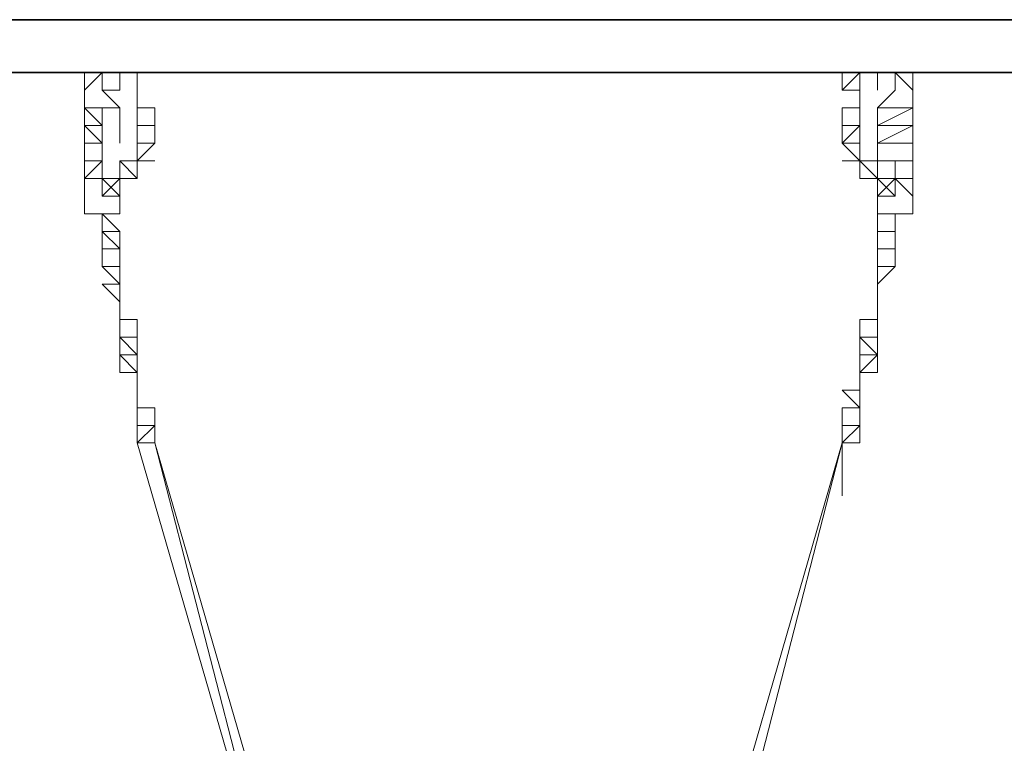
# Model space of a CAD drawing. Units: millimetres. Extents: x 859 to 5359, y 354 to 11530.
# Drawn here: x 2404 to 3881, y 10312 to 11397 of the extents above; entities that cross this region are included whole.
import ezdxf

# ---------------------------------------------------------------- set-up
doc = ezdxf.new("R2010")
doc.units = ezdxf.units.MM
for name, color, linetype, lineweight in [('dæk', 251, 'Continuous', 9), ('kæde', 253, 'Continuous', 5), ('ophæng til fuglerede', 253, 'Continuous', 9)]:
    doc.layers.add(name, color=color, linetype=linetype, lineweight=lineweight)
doc.layers.add('LCPT_BOOM', color=253, linetype='Continuous')

msp = doc.modelspace()

# ---------------------------------------------------------------- linework, layer by layer
at = {"layer": 'dæk'}
for points in [[(2606.7, 10762.5), (2580.2, 10762.5), (2818.3, 9941), (2844.8, 9941)], [(2606.7, 10762.5), (2580.2, 10762.5), (2818.3, 9941)], [(2606.7, 10762.5), (2818.3, 9941), (2844.8, 9941)], [(3400.2, 9941), (3426.7, 9941), (3638.3, 10762.5)], [(3638.3, 10762.5), (3400.2, 9941), (3426.7, 9941)], [(3638.3, 10762.5), (3400.2, 9941)], [(3426.7, 9941), (3638.3, 10762.5)], [(3638.3, 10683.1), (3638.3, 10762.5)]]:
    msp.add_lwpolyline(points, close=True, dxfattribs=at)
msp.add_lwpolyline([(2844.8, 9941), (2606.7, 10762.5)], dxfattribs=at)
at = {"layer": 'kæde', "flags": 128}
for points in [[(2527.3, 11079.9), (2527.3, 11106.4)], [(2527.3, 11079.9), (2527.3, 11106.4)], [(2527.3, 11079.9), (2553.8, 11079.9), (2527.3, 11106.4)], [(3717.7, 11106.4), (3691.2, 11106.4), (3717.7, 11106.4)], [(3717.7, 11079.9), (3717.7, 11106.4), (3691.2, 11106.4), (3691.2, 11079.9)], [(3717.7, 11106.4), (3717.7, 11079.9)], [(3717.7, 11106.4), (3717.7, 11079.9)], [(2553.8, 11079.9), (2553.8, 11053.5), (2527.3, 11079.9), (2527.3, 11053.5), (2527.3, 11079.9), (2527.3, 11053.5), (2527.3, 11079.9)], [(2553.8, 11079.9), (2527.3, 11079.9), (2553.8, 11079.9)], [(2527.3, 11079.9), (2553.8, 11079.9), (2527.3, 11079.9)], [(3691.2, 11053.5), (3691.2, 11079.9), (3717.7, 11079.9), (3717.7, 11053.5), (3717.7, 11079.9), (3717.7, 11053.5)], [(3691.2, 11079.9), (3717.7, 11079.9)], [(3691.2, 11079.9), (3717.7, 11079.9)], [(3717.7, 11053.5), (3691.2, 11053.5)], [(3691.2, 11053.5), (3717.7, 11053.5)], [(3691.2, 11053.5), (3717.7, 11053.5)], [(3691.2, 11053.5), (3691.2, 11027)], [(3717.7, 11053.5), (3691.2, 11053.5)], [(3717.7, 11053.5), (3717.7, 11027)], [(3717.7, 11027), (3717.7, 11053.5)], [(2553.8, 11027), (2553.8, 11000.5), (2553.8, 11027), (2527.3, 11027)], [(2553.8, 11027), (2527.3, 11027), (2553.8, 11027)], [(2553.8, 11027), (2527.3, 11027), (2553.8, 11027)], [(2527.3, 11027), (2553.8, 11000.5)], [(2553.8, 11027), (2527.3, 11027)], [(2553.8, 11027), (2553.8, 11000.5)], [(2553.8, 11000.5), (2553.8, 11027), (2553.8, 11000.5)], [(3691.2, 11000.5), (3691.2, 11027)], [(3717.7, 11027), (3691.2, 11027)], [(3717.7, 11027), (3691.2, 11027), (3717.7, 11027)], [(3691.2, 11027), (3691.2, 11000.5)], [(2553.8, 11000.5), (2527.3, 11000.5), (2553.8, 10974.1)], [(2553.8, 10974.1), (2553.8, 11000.5)], [(2553.8, 11000.5), (2553.8, 10974.1)], [(3691.2, 11000.5), (3691.2, 10974.1)], [(3691.2, 10974.1), (3691.2, 11000.5)], [(3691.2, 11000.5), (3691.2, 10974.1)], [(2553.8, 10974.1), (2553.8, 10947.6)], [(2553.8, 10947.6), (2553.8, 10974.1), (2553.8, 10947.6)], [(2553.8, 10947.6), (2553.8, 10974.1)], [(3691.2, 10974.1), (3691.2, 10947.6)], [(3691.2, 10947.6), (3691.2, 10974.1)], [(3691.2, 10947.6), (3691.2, 10974.1)], [(3691.2, 10947.6), (3691.2, 10974.1), (3691.2, 10947.6)], [(2553.8, 10921.2), (2553.8, 10947.6)], [(2553.8, 10921.2), (2553.8, 10947.6)], [(2580.2, 10947.6), (2553.8, 10947.6)], [(2553.8, 10947.6), (2580.2, 10947.6), (2580.2, 10921.2), (2553.8, 10921.2)], [(2553.8, 10921.2), (2553.8, 10947.6)], [(2580.2, 10921.2), (2580.2, 10947.6), (2580.2, 10921.2)], [(3664.8, 10947.6), (3664.8, 10921.2), (3691.2, 10921.2), (3691.2, 10947.6), (3691.2, 10921.2), (3664.8, 10921.2), (3664.8, 10947.6), (3691.2, 10947.6), (3664.8, 10947.6), (3691.2, 10947.6)], [(3664.8, 10921.2), (3664.8, 10947.6)], [(3664.8, 10921.2), (3664.8, 10947.6)], [(3691.2, 10947.6), (3691.2, 10921.2), (3691.2, 10947.6)], [(3691.2, 10921.2), (3691.2, 10947.6)], [(3691.2, 10947.6), (3691.2, 10921.2), (3691.2, 10947.6)], [(2553.8, 10921.2), (2580.2, 10921.2)], [(2553.8, 10894.7), (2553.8, 10921.2)], [(2553.8, 10921.2), (2553.8, 10894.7)], [(2553.8, 10894.7), (2553.8, 10921.2)], [(2580.2, 10894.7), (2580.2, 10921.2)], [(3664.8, 10921.2), (3691.2, 10921.2)], [(3664.8, 10921.2), (3664.8, 10894.7)], [(3664.8, 10921.2), (3664.8, 10894.7), (3691.2, 10894.7)], [(3664.8, 10894.7), (3664.8, 10921.2)], [(3691.2, 10894.7), (3691.2, 10921.2)], [(2580.2, 10894.7), (2553.8, 10894.7)], [(2580.2, 10894.7), (2553.8, 10894.7), (2580.2, 10894.7)], [(2580.2, 10894.7), (2580.2, 10868.3), (2553.8, 10894.7), (2580.2, 10868.3), (2553.8, 10868.3), (2553.8, 10894.7), (2580.2, 10868.3), (2580.2, 10894.7), (2580.2, 10868.3), (2580.2, 10894.7), (2580.2, 10868.3)], [(3664.8, 10894.7), (3691.2, 10894.7)], [(3691.2, 10894.7), (3664.8, 10894.7)], [(3691.2, 10894.7), (3664.8, 10894.7), (3664.8, 10868.3)], [(3691.2, 10894.7), (3664.8, 10894.7)], [(3664.8, 10868.3), (3664.8, 10894.7)], [(3664.8, 10868.3), (3691.2, 10868.3), (3691.2, 10894.7)], [(3664.8, 10868.3), (3664.8, 10894.7), (3664.8, 10868.3)], [(2553.8, 10868.3), (2580.2, 10868.3), (2553.8, 10868.3)], [(2580.2, 10868.3), (2580.2, 10841.8)], [(2580.2, 10841.8), (2580.2, 10868.3)], [(2580.2, 10841.8), (2580.2, 10868.3)], [(2580.2, 10868.3), (2580.2, 10841.8)], [(2580.2, 10868.3), (2580.2, 10841.8), (2580.2, 10868.3)], [(2580.2, 10868.3), (2580.2, 10841.8), (2580.2, 10868.3), (2580.2, 10841.8)], [(2580.2, 10868.3), (2580.2, 10841.8)], [(2580.2, 10841.8), (2580.2, 10868.3)], [(3664.8, 10868.3), (3664.8, 10841.8)], [(3664.8, 10841.8), (3664.8, 10868.3)], [(3664.8, 10868.3), (3664.8, 10841.8)], [(3664.8, 10841.8), (3664.8, 10868.3)], [(3664.8, 10841.8), (3664.8, 10868.3), (3664.8, 10841.8)], [(3664.8, 10841.8), (3664.8, 10868.3)], [(3664.8, 10868.3), (3664.8, 10841.8), (3664.8, 10868.3)], [(3664.8, 10868.3), (3664.8, 10841.8), (3664.8, 10868.3)], [(2580.2, 10815.4), (2580.2, 10841.8)], [(2580.2, 10841.8), (2580.2, 10815.4)], [(2580.2, 10815.4), (2580.2, 10841.8), (2580.2, 10815.4)], [(2580.2, 10815.4), (2580.2, 10841.8)], [(2580.2, 10841.8), (2580.2, 10815.4)], [(2580.2, 10815.4), (2580.2, 10841.8)], [(2580.2, 10841.8), (2580.2, 10815.4), (2580.2, 10788.9), (2580.2, 10815.4)], [(2580.2, 10841.8), (2580.2, 10815.4), (2580.2, 10841.8)], [(2580.2, 10815.4), (2580.2, 10841.8)], [(2580.2, 10841.8), (2580.2, 10815.4)], [(2580.2, 10815.4), (2580.2, 10841.8)], [(2580.2, 10815.4), (2580.2, 10841.8)], [(3638.3, 10841.8), (3664.8, 10841.8)], [(3638.3, 10841.8), (3664.8, 10841.8)], [(3664.8, 10815.4), (3664.8, 10841.8), (3664.8, 10815.4)], [(3664.8, 10841.8), (3664.8, 10815.4)], [(3664.8, 10815.4), (3664.8, 10841.8)], [(3664.8, 10815.4), (3664.8, 10841.8)], [(3664.8, 10815.4), (3664.8, 10841.8), (3664.8, 10815.4)], [(3664.8, 10841.8), (3664.8, 10815.4)], [(3664.8, 10841.8), (3664.8, 10815.4)], [(3664.8, 10815.4), (3664.8, 10841.8), (3664.8, 10815.4)], [(2580.2, 10815.4), (2606.7, 10815.4)], [(2580.2, 10788.9), (2580.2, 10815.4), (2580.2, 10788.9)], [(2606.7, 10788.9), (2606.7, 10815.4), (2606.7, 10788.9)], [(3638.3, 10815.4), (3638.3, 10788.9), (3638.3, 10815.4)], [(3638.3, 10788.9), (3638.3, 10815.4)], [(3664.8, 10788.9), (3664.8, 10815.4)], [(3664.8, 10815.4), (3664.8, 10788.9), (3664.8, 10815.4)], [(2606.7, 10788.9), (2580.2, 10788.9)], [(2580.2, 10788.9), (2606.7, 10788.9)], [(2580.2, 10788.9), (2580.2, 10762.5)], [(2580.2, 10788.9), (2580.2, 10762.5)], [(2580.2, 10788.9), (2580.2, 10762.5), (2580.2, 10788.9)], [(2580.2, 10788.9), (2606.7, 10788.9)], [(2606.7, 10788.9), (2580.2, 10788.9)], [(2606.7, 10788.9), (2606.7, 10762.5)], [(2606.7, 10788.9), (2606.7, 10762.5)], [(2606.7, 10788.9), (2606.7, 10762.5)], [(3638.3, 10788.9), (3664.8, 10788.9), (3638.3, 10788.9)], [(3664.8, 10788.9), (3638.3, 10788.9), (3638.3, 10762.5), (3664.8, 10762.5)], [(3664.8, 10788.9), (3638.3, 10788.9), (3664.8, 10788.9)], [(3638.3, 10762.5), (3638.3, 10788.9)], [(3638.3, 10762.5), (3638.3, 10788.9)], [(3664.8, 10788.9), (3638.3, 10788.9), (3664.8, 10788.9)], [(3664.8, 10788.9), (3638.3, 10788.9)], [(2580.2, 10762.5), (2606.7, 10762.5)], [(3638.3, 10762.5), (3664.8, 10762.5), (3638.3, 10762.5), (3638.3, 10736)], [(3664.8, 10762.5), (3638.3, 10762.5), (3664.8, 10762.5)]]:
    msp.add_lwpolyline(points, close=True, dxfattribs=at)
for points in [[(3691.2, 11079.9), (3691.2, 11053.5), (3717.7, 11053.5), (3717.7, 11079.9)], [(3691.2, 11079.9), (3717.7, 11079.9)], [(2553.8, 11027), (2553.8, 11053.5), (2553.8, 11027), (2553.8, 11053.5), (2527.3, 11053.5), (2553.8, 11053.5), (2527.3, 11053.5), (2527.3, 11027), (2527.3, 11053.5), (2553.8, 11053.5), (2527.3, 11053.5), (2527.3, 11027), (2527.3, 11053.5), (2553.8, 11053.5)], [(3691.2, 11053.5), (3717.7, 11053.5)], [(3691.2, 11053.5), (3691.2, 11027)], [(2553.8, 11000.5), (2527.3, 11027), (2553.8, 11027)], [(3691.2, 11000.5), (3717.7, 11027), (3691.2, 11027)], [(2553.8, 11000.5), (2553.8, 10974.1)], [(2553.8, 10947.6), (2553.8, 10974.1)], [(3664.8, 10947.6), (3691.2, 10947.6), (3691.2, 10974.1)], [(3691.2, 10947.6), (3691.2, 10974.1)], [(2553.8, 10947.6), (2553.8, 10921.2), (2580.2, 10921.2), (2553.8, 10921.2), (2580.2, 10921.2), (2580.2, 10947.6)], [(2553.8, 10921.2), (2553.8, 10947.6)], [(3691.2, 10947.6), (3691.2, 10921.2)], [(3691.2, 10947.6), (3691.2, 10921.2)], [(2580.2, 10894.7), (2553.8, 10894.7), (2553.8, 10921.2), (2580.2, 10894.7), (2580.2, 10921.2)], [(2553.8, 10921.2), (2580.2, 10921.2)], [(3691.2, 10921.2), (3664.8, 10921.2)], [(3691.2, 10921.2), (3664.8, 10921.2)], [(3664.8, 10921.2), (3664.8, 10894.7)], [(2580.2, 10894.7), (2580.2, 10868.3)], [(2580.2, 10894.7), (2580.2, 10868.3)], [(2580.2, 10894.7), (2580.2, 10868.3)], [(3664.8, 10868.3), (3664.8, 10894.7), (3664.8, 10868.3), (3691.2, 10868.3)], [(3664.8, 10894.7), (3664.8, 10868.3), (3664.8, 10841.8)], [(3664.8, 10868.3), (3664.8, 10894.7)], [(2580.2, 10841.8), (2580.2, 10868.3)], [(2580.2, 10841.8), (2580.2, 10815.4)], [(2580.2, 10815.4), (2580.2, 10841.8)], [(3638.3, 10841.8), (3664.8, 10815.4), (3664.8, 10841.8)], [(3664.8, 10815.4), (3664.8, 10841.8)], [(3664.8, 10841.8), (3664.8, 10815.4)], [(2606.7, 10788.9), (2606.7, 10815.4), (2580.2, 10815.4), (2580.2, 10788.9)], [(2606.7, 10788.9), (2606.7, 10815.4), (2580.2, 10815.4)], [(2580.2, 10815.4), (2580.2, 10788.9)], [(2580.2, 10788.9), (2606.7, 10788.9), (2606.7, 10815.4)], [(2606.7, 10788.9), (2606.7, 10815.4)], [(3638.3, 10815.4), (3638.3, 10788.9), (3638.3, 10815.4), (3664.8, 10815.4)], [(3638.3, 10788.9), (3664.8, 10788.9), (3664.8, 10815.4)], [(3664.8, 10815.4), (3638.3, 10815.4)], [(3638.3, 10788.9), (3638.3, 10815.4), (3664.8, 10815.4)], [(3638.3, 10788.9), (3638.3, 10815.4)], [(3664.8, 10815.4), (3664.8, 10788.9)], [(2606.7, 10762.5), (2606.7, 10788.9), (2580.2, 10762.5)], [(2580.2, 10788.9), (2580.2, 10762.5), (2606.7, 10762.5), (2606.7, 10788.9)], [(2606.7, 10788.9), (2580.2, 10788.9)], [(2606.7, 10788.9), (2580.2, 10788.9)], [(2606.7, 10762.5), (2606.7, 10788.9)], [(3664.8, 10762.5), (3664.8, 10788.9), (3638.3, 10762.5), (3638.3, 10788.9), (3638.3, 10762.5)], [(3664.8, 10762.5), (3664.8, 10788.9), (3638.3, 10788.9)]]:
    msp.add_lwpolyline(points, dxfattribs=at)
at = {"layer": 'LCPT_BOOM', "flags": 128}
for points in [[(1760.2, 11397.3), (4486.2, 11397.3)], [(4486.2, 11318), (1760.2, 11318)]]:
    msp.add_lwpolyline(points, close=True, dxfattribs=at)
at = {"layer": 'ophæng til fuglerede', "flags": 128}
for points in [[(2448, 11318), (2580.2, 11318)], [(2527.3, 11291.5), (2553.8, 11291.5), (2553.8, 11318), (2500.9, 11318), (2500.9, 11291.5), (2500.9, 11318), (2553.8, 11318), (2553.8, 11291.5)], [(2500.9, 11291.5), (2500.9, 11265.1), (2553.8, 11265.1), (2527.3, 11291.5), (2527.3, 11318), (2527.3, 11291.5), (2527.3, 11318), (2500.9, 11291.5), (2527.3, 11318)], [(2580.2, 11291.5), (2580.2, 11318)], [(2580.2, 11291.5), (2580.2, 11318)], [(2580.2, 11291.5), (2580.2, 11318)], [(2580.2, 11318), (2580.2, 11291.5)], [(2580.2, 11291.5), (2580.2, 11318)], [(2580.2, 11291.5), (2580.2, 11318)], [(2580.2, 11318), (2580.2, 11291.5)], [(2580.2, 11291.5), (2580.2, 11318)], [(2580.2, 11318), (2580.2, 11291.5)], [(3664.8, 11318), (3638.3, 11318), (3664.8, 11318), (3664.8, 11291.5), (3638.3, 11291.5), (3638.3, 11318)], [(3638.3, 11291.5), (3664.8, 11318), (3638.3, 11318)], [(3797, 11318), (3664.8, 11318)], [(3664.8, 11318), (3664.8, 11291.5)], [(3664.8, 11318), (3664.8, 11291.5)], [(3664.8, 11318), (3664.8, 11291.5)], [(3664.8, 11291.5), (3664.8, 11318)], [(3664.8, 11318), (3664.8, 11291.5)], [(3664.8, 11291.5), (3664.8, 11318)], [(3691.2, 11318), (3744.1, 11318), (3744.1, 11291.5), (3744.1, 11318), (3691.2, 11318), (3691.2, 11291.5)], [(3717.7, 11291.5), (3717.7, 11318), (3717.7, 11291.5), (3717.7, 11318)], [(2580.2, 11265.1), (2580.2, 11291.5)], [(2580.2, 11265.1), (2580.2, 11291.5)], [(2580.2, 11265.1), (2580.2, 11291.5)], [(2580.2, 11265.1), (2580.2, 11291.5)], [(2580.2, 11291.5), (2580.2, 11265.1)], [(2580.2, 11291.5), (2580.2, 11265.1), (2580.2, 11291.5)], [(2580.2, 11291.5), (2580.2, 11265.1)], [(3664.8, 11291.5), (3638.3, 11291.5)], [(3664.8, 11291.5), (3638.3, 11291.5)], [(3638.3, 11291.5), (3664.8, 11291.5)], [(3664.8, 11291.5), (3638.3, 11291.5)], [(3638.3, 11291.5), (3664.8, 11291.5)], [(3638.3, 11291.5), (3664.8, 11291.5)], [(3664.8, 11265.1), (3664.8, 11291.5)], [(3664.8, 11265.1), (3664.8, 11291.5)], [(3664.8, 11291.5), (3664.8, 11265.1)], [(3664.8, 11265.1), (3664.8, 11291.5)], [(3664.8, 11265.1), (3664.8, 11291.5)], [(3664.8, 11291.5), (3664.8, 11265.1), (3664.8, 11291.5)], [(3664.8, 11291.5), (3664.8, 11265.1)], [(3717.7, 11291.5), (3691.2, 11265.1), (3717.7, 11291.5)], [(2500.9, 11238.6), (2500.9, 11265.1)], [(2500.9, 11238.6), (2500.9, 11212.2), (2500.9, 11238.6), (2500.9, 11265.1)], [(2500.9, 11238.6), (2527.3, 11238.6), (2527.3, 11265.1), (2500.9, 11265.1), (2527.3, 11238.6)], [(2500.9, 11185.7), (2500.9, 11212.2), (2500.9, 11238.6), (2500.9, 11265.1), (2527.3, 11265.1), (2527.3, 11238.6), (2527.3, 11212.2), (2527.3, 11185.7), (2527.3, 11212.2), (2500.9, 11212.2)], [(2580.2, 11238.6), (2606.7, 11238.6), (2606.7, 11265.1), (2580.2, 11265.1)], [(2580.2, 11265.1), (2580.2, 11238.6), (2606.7, 11238.6), (2606.7, 11265.1)], [(2580.2, 11265.1), (2580.2, 11238.6)], [(3664.8, 11238.6), (3638.3, 11238.6), (3638.3, 11265.1), (3664.8, 11265.1)], [(3638.3, 11238.6), (3664.8, 11238.6), (3664.8, 11265.1), (3638.3, 11265.1)], [(3664.8, 11238.6), (3664.8, 11265.1)], [(3691.2, 11238.6), (3691.2, 11265.1)], [(3691.2, 11265.1), (3744.1, 11265.1)], [(3744.1, 11265.1), (3744.1, 11238.6)], [(2500.9, 11212.2), (2500.9, 11238.6)], [(2500.9, 11212.2), (2500.9, 11238.6)], [(2500.9, 11238.6), (2527.3, 11238.6), (2527.3, 11212.2)], [(2553.8, 11238.6), (2553.8, 11212.2)], [(2553.8, 11212.2), (2553.8, 11238.6)], [(2580.2, 11238.6), (2580.2, 11212.2)], [(2580.2, 11238.6), (2580.2, 11212.2)], [(2580.2, 11238.6), (2606.7, 11238.6), (2606.7, 11212.2), (2606.7, 11238.6)], [(2606.7, 11238.6), (2606.7, 11212.2), (2606.7, 11238.6)], [(3638.3, 11212.2), (3664.8, 11238.6), (3638.3, 11212.2), (3638.3, 11238.6)], [(3638.3, 11212.2), (3664.8, 11238.6), (3664.8, 11212.2), (3664.8, 11238.6), (3664.8, 11212.2), (3664.8, 11238.6), (3638.3, 11238.6)], [(3638.3, 11212.2), (3638.3, 11238.6)], [(3691.2, 11212.2), (3691.2, 11238.6)], [(3744.1, 11238.6), (3691.2, 11238.6), (3691.2, 11212.2), (3744.1, 11238.6)], [(3691.2, 11212.2), (3691.2, 11238.6)], [(3744.1, 11212.2), (3744.1, 11238.6), (3744.1, 11212.2)], [(3744.1, 11212.2), (3744.1, 11238.6)], [(3744.1, 11212.2), (3744.1, 11238.6)], [(2606.7, 11212.2), (2580.2, 11185.7), (2580.2, 11212.2)], [(2606.7, 11212.2), (2580.2, 11212.2), (2606.7, 11212.2)], [(2580.2, 11212.2), (2606.7, 11212.2)], [(2580.2, 11212.2), (2606.7, 11212.2)], [(2606.7, 11212.2), (2580.2, 11212.2)], [(3664.8, 11212.2), (3638.3, 11212.2), (3664.8, 11185.7)], [(3638.3, 11212.2), (3664.8, 11212.2)], [(3664.8, 11212.2), (3638.3, 11212.2), (3664.8, 11212.2)], [(3664.8, 11212.2), (3638.3, 11212.2)], [(3638.3, 11212.2), (3664.8, 11212.2)], [(3664.8, 11212.2), (3664.8, 11185.7), (3664.8, 11212.2)], [(3664.8, 11212.2), (3664.8, 11185.7)], [(3691.2, 11185.7), (3691.2, 11212.2)], [(2500.9, 11185.7), (2527.3, 11185.7)], [(2500.9, 11185.7), (2527.3, 11185.7)], [(2500.9, 11185.7), (2527.3, 11185.7), (2500.9, 11159.3), (2500.9, 11185.7)], [(2500.9, 11185.7), (2500.9, 11159.3), (2500.9, 11185.7)], [(2527.3, 11159.3), (2527.3, 11185.7), (2500.9, 11185.7), (2500.9, 11159.3)], [(2527.3, 11185.7), (2527.3, 11159.3)], [(2527.3, 11185.7), (2527.3, 11159.3), (2527.3, 11185.7)], [(2527.3, 11185.7), (2527.3, 11159.3), (2527.3, 11185.7)], [(2527.3, 11159.3), (2527.3, 11185.7), (2527.3, 11159.3), (2527.3, 11185.7)], [(2527.3, 11159.3), (2527.3, 11185.7)], [(2527.3, 11185.7), (2527.3, 11159.3), (2527.3, 11185.7)], [(2527.3, 11185.7), (2527.3, 11159.3), (2527.3, 11185.7), (2527.3, 11159.3)], [(2527.3, 11159.3), (2527.3, 11185.7)], [(2527.3, 11185.7), (2527.3, 11159.3), (2527.3, 11185.7)], [(2580.2, 11185.7), (2553.8, 11185.7), (2580.2, 11159.3)], [(2580.2, 11159.3), (2580.2, 11185.7), (2553.8, 11185.7), (2553.8, 11159.3)], [(2553.8, 11185.7), (2553.8, 11159.3)], [(2553.8, 11159.3), (2553.8, 11185.7)], [(2580.2, 11185.7), (2606.7, 11185.7)], [(2580.2, 11159.3), (2580.2, 11185.7)], [(3664.8, 11185.7), (3638.3, 11185.7)], [(3664.8, 11159.3), (3664.8, 11185.7), (3664.8, 11159.3)], [(3664.8, 11159.3), (3691.2, 11159.3), (3664.8, 11185.7)], [(3664.8, 11159.3), (3664.8, 11185.7)], [(3691.2, 11185.7), (3691.2, 11159.3)], [(3691.2, 11185.7), (3691.2, 11159.3)], [(3717.7, 11185.7), (3717.7, 11159.3)], [(3717.7, 11159.3), (3717.7, 11185.7)], [(3717.7, 11159.3), (3717.7, 11185.7)], [(3717.7, 11159.3), (3717.7, 11185.7), (3717.7, 11159.3)], [(3717.7, 11185.7), (3717.7, 11159.3)], [(3717.7, 11185.7), (3717.7, 11159.3), (3717.7, 11185.7)], [(3717.7, 11159.3), (3717.7, 11185.7)], [(3717.7, 11159.3), (3717.7, 11185.7)], [(3717.7, 11159.3), (3717.7, 11185.7), (3717.7, 11159.3)], [(3717.7, 11185.7), (3717.7, 11159.3), (3717.7, 11185.7)], [(3717.7, 11185.7), (3717.7, 11159.3)], [(3717.7, 11185.7), (3717.7, 11159.3), (3717.7, 11185.7)], [(3717.7, 11185.7), (3717.7, 11159.3), (3717.7, 11185.7)], [(3717.7, 11159.3), (3717.7, 11185.7)], [(3744.1, 11185.7), (3744.1, 11159.3), (3744.1, 11185.7)], [(3744.1, 11185.7), (3744.1, 11159.3), (3744.1, 11185.7)], [(2500.9, 11159.3), (2527.3, 11159.3)], [(2500.9, 11159.3), (2527.3, 11159.3)], [(2527.3, 11159.3), (2500.9, 11159.3)], [(2500.9, 11159.3), (2527.3, 11159.3)], [(2500.9, 11132.8), (2500.9, 11159.3)], [(2500.9, 11132.8), (2500.9, 11159.3)], [(2500.9, 11106.4), (2500.9, 11132.8), (2500.9, 11159.3), (2500.9, 11132.8)], [(2527.3, 11159.3), (2553.8, 11159.3)], [(2527.3, 11159.3), (2553.8, 11159.3)], [(2527.3, 11159.3), (2553.8, 11159.3)], [(2527.3, 11159.3), (2553.8, 11132.8)], [(2527.3, 11132.8), (2527.3, 11159.3)], [(2527.3, 11132.8), (2527.3, 11159.3)], [(2527.3, 11132.8), (2527.3, 11159.3)], [(2527.3, 11132.8), (2527.3, 11159.3)], [(2527.3, 11159.3), (2527.3, 11132.8), (2527.3, 11159.3)], [(2527.3, 11132.8), (2527.3, 11159.3)], [(2527.3, 11159.3), (2527.3, 11132.8)], [(2527.3, 11159.3), (2527.3, 11132.8)], [(2527.3, 11159.3), (2527.3, 11132.8)], [(2527.3, 11132.8), (2527.3, 11159.3), (2527.3, 11132.8)], [(2527.3, 11159.3), (2527.3, 11132.8)], [(2527.3, 11132.8), (2527.3, 11159.3), (2527.3, 11132.8), (2527.3, 11159.3), (2527.3, 11132.8)], [(2527.3, 11159.3), (2527.3, 11132.8)], [(2527.3, 11132.8), (2553.8, 11159.3), (2527.3, 11132.8), (2553.8, 11159.3), (2527.3, 11132.8), (2553.8, 11159.3), (2527.3, 11132.8), (2553.8, 11159.3), (2553.8, 11132.8)], [(2553.8, 11132.8), (2553.8, 11159.3), (2553.8, 11132.8)], [(2553.8, 11159.3), (2553.8, 11132.8), (2553.8, 11159.3), (2553.8, 11132.8), (2553.8, 11159.3), (2553.8, 11132.8), (2553.8, 11159.3)], [(2580.2, 11159.3), (2553.8, 11159.3)], [(3664.8, 11159.3), (3691.2, 11159.3), (3664.8, 11159.3)], [(3664.8, 11159.3), (3691.2, 11159.3)], [(3691.2, 11159.3), (3717.7, 11159.3)], [(3691.2, 11132.8), (3717.7, 11159.3)], [(3691.2, 11159.3), (3717.7, 11159.3)], [(3691.2, 11159.3), (3717.7, 11159.3)], [(3691.2, 11132.8), (3717.7, 11132.8), (3691.2, 11159.3), (3691.2, 11132.8)], [(3691.2, 11132.8), (3691.2, 11159.3)], [(3717.7, 11159.3), (3744.1, 11159.3)], [(3717.7, 11159.3), (3744.1, 11159.3)], [(3717.7, 11159.3), (3744.1, 11159.3)], [(3717.7, 11159.3), (3744.1, 11132.8), (3744.1, 11159.3)], [(3744.1, 11132.8), (3717.7, 11159.3)], [(3717.7, 11159.3), (3744.1, 11159.3)], [(3717.7, 11159.3), (3744.1, 11159.3)], [(3717.7, 11159.3), (3717.7, 11132.8), (3717.7, 11159.3)], [(3717.7, 11132.8), (3717.7, 11159.3)], [(3717.7, 11132.8), (3717.7, 11159.3)], [(3717.7, 11132.8), (3717.7, 11159.3)], [(3717.7, 11159.3), (3717.7, 11132.8), (3717.7, 11159.3)], [(3717.7, 11132.8), (3717.7, 11159.3)], [(3717.7, 11132.8), (3717.7, 11159.3), (3717.7, 11132.8)], [(3717.7, 11132.8), (3717.7, 11159.3)], [(3717.7, 11159.3), (3717.7, 11132.8), (3717.7, 11159.3)], [(3717.7, 11132.8), (3717.7, 11159.3)], [(3717.7, 11132.8), (3717.7, 11159.3)], [(3717.7, 11159.3), (3717.7, 11132.8)], [(3717.7, 11159.3), (3717.7, 11132.8), (3717.7, 11159.3)], [(3717.7, 11132.8), (3717.7, 11159.3), (3717.7, 11132.8)], [(3717.7, 11159.3), (3717.7, 11132.8)], [(3744.1, 11159.3), (3744.1, 11132.8)], [(2500.9, 11106.4), (2500.9, 11132.8)], [(2500.9, 11106.4), (2500.9, 11132.8)], [(2553.8, 11132.8), (2527.3, 11132.8)], [(2527.3, 11132.8), (2553.8, 11132.8)], [(2527.3, 11132.8), (2553.8, 11132.8), (2527.3, 11132.8)], [(2527.3, 11132.8), (2553.8, 11132.8), (2527.3, 11132.8)], [(2553.8, 11132.8), (2527.3, 11132.8)], [(2553.8, 11132.8), (2527.3, 11132.8)], [(2553.8, 11106.4), (2553.8, 11132.8)], [(3691.2, 11132.8), (3691.2, 11106.4)], [(3691.2, 11106.4), (3691.2, 11132.8)], [(3691.2, 11132.8), (3691.2, 11106.4)], [(3691.2, 11132.8), (3717.7, 11132.8)], [(3691.2, 11132.8), (3717.7, 11132.8), (3691.2, 11132.8)], [(3691.2, 11132.8), (3717.7, 11132.8)], [(3691.2, 11132.8), (3717.7, 11132.8)], [(3691.2, 11132.8), (3717.7, 11132.8)], [(3717.7, 11132.8), (3691.2, 11132.8), (3717.7, 11132.8)], [(3717.7, 11132.8), (3691.2, 11132.8), (3717.7, 11132.8)], [(3691.2, 11132.8), (3717.7, 11132.8), (3691.2, 11132.8)], [(2500.9, 11106.4), (2527.3, 11106.4)], [(2500.9, 11106.4), (2527.3, 11106.4)], [(2500.9, 11106.4), (2527.3, 11106.4)], [(2553.8, 11106.4), (2527.3, 11106.4)], [(2527.3, 11106.4), (2553.8, 11106.4)], [(2553.8, 11106.4), (2527.3, 11106.4)], [(3717.7, 11106.4), (3744.1, 11106.4)], [(3717.7, 11106.4), (3744.1, 11106.4)], [(3717.7, 11106.4), (3744.1, 11106.4)]]:
    msp.add_lwpolyline(points, close=True, dxfattribs=at)
for points in [[(2553.8, 11318), (2500.9, 11318)], [(2500.9, 11265.1), (2500.9, 11291.5), (2527.3, 11318), (2527.3, 11291.5), (2553.8, 11265.1), (2553.8, 11238.6)], [(2580.2, 11291.5), (2580.2, 11318)], [(3664.8, 11291.5), (3664.8, 11318)], [(3691.2, 11318), (3744.1, 11318)], [(3691.2, 11265.1), (3744.1, 11265.1), (3744.1, 11291.5), (3717.7, 11318), (3744.1, 11291.5), (3717.7, 11318)], [(3744.1, 11265.1), (3744.1, 11291.5), (3717.7, 11318)], [(3638.3, 11291.5), (3664.8, 11291.5)], [(3664.8, 11265.1), (3664.8, 11291.5)], [(2500.9, 11238.6), (2500.9, 11265.1), (2553.8, 11265.1), (2553.8, 11238.6)], [(2553.8, 11238.6), (2553.8, 11265.1)], [(2580.2, 11265.1), (2580.2, 11238.6)], [(3691.2, 11265.1), (3744.1, 11265.1), (3744.1, 11238.6)], [(3691.2, 11265.1), (3691.2, 11238.6), (3691.2, 11212.2), (3691.2, 11238.6)], [(3691.2, 11265.1), (3691.2, 11238.6)], [(3744.1, 11212.2), (3744.1, 11238.6), (3744.1, 11265.1), (3691.2, 11238.6), (3744.1, 11238.6)], [(2580.2, 11212.2), (2580.2, 11238.6)], [(2580.2, 11238.6), (2580.2, 11212.2)], [(3664.8, 11238.6), (3638.3, 11238.6)], [(3691.2, 11212.2), (3744.1, 11212.2), (3744.1, 11185.7), (3691.2, 11185.7), (3744.1, 11185.7), (3744.1, 11212.2), (3744.1, 11238.6)], [(2580.2, 11212.2), (2606.7, 11212.2), (2580.2, 11185.7)], [(2580.2, 11212.2), (2580.2, 11185.7)], [(2580.2, 11185.7), (2580.2, 11212.2)], [(2580.2, 11212.2), (2580.2, 11185.7)], [(2580.2, 11212.2), (2580.2, 11185.7)], [(3638.3, 11212.2), (3664.8, 11185.7)], [(3664.8, 11185.7), (3664.8, 11212.2), (3638.3, 11212.2)], [(2527.3, 11159.3), (2527.3, 11185.7)], [(2527.3, 11159.3), (2527.3, 11185.7)], [(2553.8, 11159.3), (2580.2, 11159.3), (2580.2, 11185.7)], [(2580.2, 11185.7), (2606.7, 11185.7)], [(3664.8, 11159.3), (3691.2, 11159.3), (3691.2, 11185.7), (3664.8, 11185.7), (3691.2, 11185.7), (3691.2, 11159.3), (3664.8, 11159.3), (3664.8, 11185.7), (3691.2, 11185.7), (3691.2, 11159.3), (3691.2, 11185.7), (3664.8, 11185.7), (3691.2, 11159.3)], [(3664.8, 11185.7), (3664.8, 11159.3)], [(3717.7, 11159.3), (3691.2, 11159.3), (3717.7, 11159.3), (3691.2, 11132.8)], [(3717.7, 11132.8), (3691.2, 11159.3)], [(3744.1, 11106.4), (3744.1, 11132.8), (3744.1, 11159.3)], [(3744.1, 11132.8), (3744.1, 11159.3)], [(2500.9, 11106.4), (2500.9, 11132.8)], [(2553.8, 11132.8), (2527.3, 11132.8)], [(3691.2, 11106.4), (3691.2, 11132.8)], [(3717.7, 11132.8), (3691.2, 11132.8)], [(2500.9, 11106.4), (2527.3, 11106.4)], [(2553.8, 11106.4), (2527.3, 11106.4)], [(3717.7, 11106.4), (3744.1, 11106.4)]]:
    msp.add_lwpolyline(points, dxfattribs=at)

doc.saveas('drawing.dxf')
